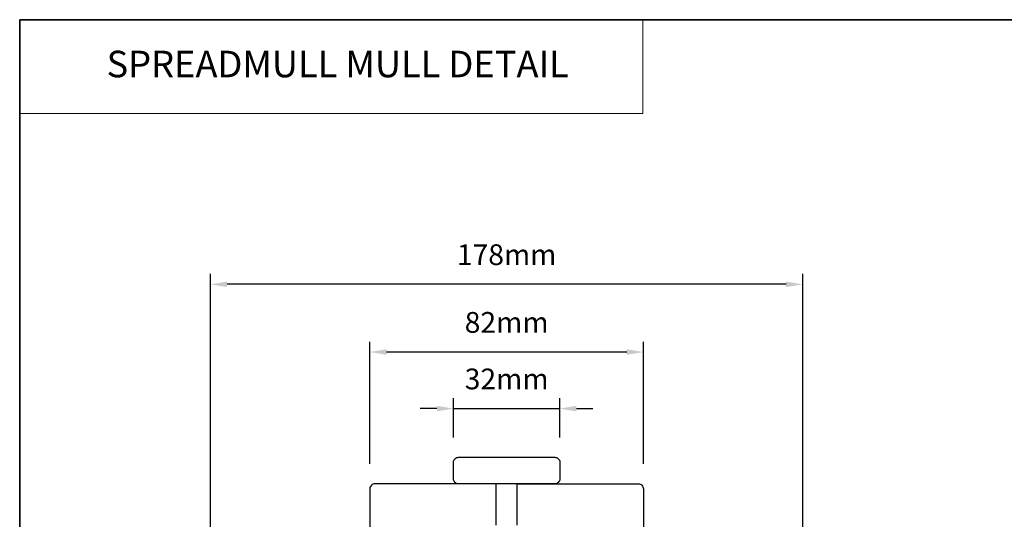
# Model space of a CAD drawing. Extents: x 4333 to 7254, y 2109 to 3560.
# Drawn here: x 6661 to 6957, y 2561 to 2711 of the extents above; entities that cross this region are included whole.
import ezdxf
from ezdxf.enums import TextEntityAlignment as Align

# ---------------------------------------------------------------- set-up
doc = ezdxf.new("R2010")
doc.units = 0
doc.header["$LTSCALE"] = 250
doc.header["$MEASUREMENT"] = 0
doc.header["$PDMODE"] = 3
doc.header["$PDSIZE"] = -2
doc.linetypes.add('HIDDEN', pattern=[0.375, 0.25, -0.125])
doc.layers.get('DEFPOINTS').update_dxf_attribs({"color": 2, "linetype": 'CONTINUOUS'})
for name, color, linetype, lineweight in [('1', 1, 'CONTINUOUS', 13), ('5', 7, 'HIDDEN', 9), ('8', 7, 'CONTINUOUS', 35), ('Dimensions', 2, 'CONTINUOUS', 25), ('Wood', 7, 'CONTINUOUS', 25)]:
    doc.layers.add(name, color=color, linetype=linetype, lineweight=lineweight)
doc.layers.add('7', color=7, linetype='CONTINUOUS')
doc.styles.add('BOLD', font='txt')
doc.styles.add('ROMANS', font='romans')
doc.dimstyles.new('LWDEC', dxfattribs={"dimscale": 2.5, "dimtxt": 2.5, "dimasz": 2, "dimexe": 1.25, "dimexo": 3, "dimgap": 2, "dimtad": 1, "dimtoh": 1, "dimdec": 0, "dimzin": 11, "dimdsep": 46, "dimtxsty": 'ROMANS', "dimcen": 0, "dimdle": 1.5, "dimazin": 0, "dimtfac": 0.03937, "dimtdec": 0, "dimtix": 1, "dimtmove": 0, "dimatfit": 3, "dimfxl": 0, "dimfrac": 2, "dimtzin": 0, "dimarcsym": 0})

# ---------------------------------------------------------------- blocks, each defined once
blk = doc.blocks.new('*D190')
at = {"layer": 'DEFPOINTS', "color": 0, "linetype": 'Continuous'}
for p in [(6823.57, 2594.17), (6791.57, 2578.01), (6823.57, 2578.01)]:
    blk.add_point(p, dxfattribs=at)
at = {"layer": 'Dimensions', "color": 0, "linetype": 'Continuous', "lineweight": -2}
for p, q in [((6791.57, 2585.51), (6791.57, 2597.3)), ((6823.57, 2585.51), (6823.57, 2597.3)), ((6786.57, 2594.17), (6781.57, 2594.17)), ((6791.57, 2594.17), (6823.57, 2594.17)), ((6828.57, 2594.17), (6833.57, 2594.17))]:
    blk.add_line(p, q, dxfattribs=at)
at = {"layer": 'Dimensions', "color": 0, "linetype": 'Continuous'}
for points in [[(6786.57, 2595.01), (6786.57, 2593.34), (6791.57, 2594.17)], [(6828.57, 2595.01), (6828.57, 2593.34), (6823.57, 2594.17)]]:
    blk.add_solid(points, dxfattribs=at)
at = {"layer": 'Dimensions', "color": 0, "linetype": 'Continuous', "insert": (6807.57, 2602.3), "char_height": 6.25, "attachment_point": 5, "style": 'ROMANS'}
blk.add_mtext('32mm', dxfattribs=at)
blk = doc.blocks.new('*D191')
at = {"layer": 'DEFPOINTS', "color": 0, "linetype": 'Continuous'}
for p in [(6766.39, 2611.22), (6766.39, 2570.01), (6848.74, 2570.01)]:
    blk.add_point(p, dxfattribs=at)
at = {"layer": 'Dimensions', "color": 0, "linetype": 'Continuous', "lineweight": -2}
for p, q in [((6766.39, 2577.51), (6766.39, 2614.34)), ((6848.74, 2577.51), (6848.74, 2614.34)), ((6843.74, 2611.22), (6771.39, 2611.22))]:
    blk.add_line(p, q, dxfattribs=at)
at = {"layer": 'Dimensions', "color": 0, "linetype": 'Continuous'}
for points in [[(6771.39, 2612.05), (6771.39, 2610.38), (6766.39, 2611.22)], [(6843.74, 2612.05), (6843.74, 2610.38), (6848.74, 2611.22)]]:
    blk.add_solid(points, dxfattribs=at)
at = {"layer": 'Dimensions', "color": 0, "linetype": 'Continuous', "insert": (6807.57, 2619.34), "char_height": 6.25, "attachment_point": 5, "style": 'ROMANS'}
blk.add_mtext('82mm', dxfattribs=at)
blk = doc.blocks.new('*D192')
at = {"layer": 'DEFPOINTS', "color": 0, "linetype": 'Continuous'}
for p in [(6718.39, 2631.62), (6718.39, 2498.76), (6896.74, 2498.76)]:
    blk.add_point(p, dxfattribs=at)
at = {"layer": 'Dimensions', "color": 0, "linetype": 'Continuous', "lineweight": -2}
for p, q in [((6718.39, 2506.26), (6718.39, 2634.74)), ((6896.74, 2506.26), (6896.74, 2634.74)), ((6891.74, 2631.62), (6723.39, 2631.62))]:
    blk.add_line(p, q, dxfattribs=at)
at = {"layer": 'Dimensions', "color": 0, "linetype": 'Continuous'}
for points in [[(6723.39, 2632.45), (6723.39, 2630.79), (6718.39, 2631.62)], [(6891.74, 2632.45), (6891.74, 2630.79), (6896.74, 2631.62)]]:
    blk.add_solid(points, dxfattribs=at)
at = {"layer": 'Dimensions', "color": 0, "linetype": 'Continuous', "insert": (6807.57, 2639.74), "char_height": 6.25, "attachment_point": 5, "style": 'ROMANS'}
blk.add_mtext('178mm', dxfattribs=at)
blk = doc.blocks.new('4915C')
at = {"layer": '7'}
blk.add_lwpolyline([(6.5, 16), (1.5, 16, 0.414214), (0, 14.5), (0, -14.5, 0.414214), (1.5, -16), (6.5, -16, 0.414214), (8, -14.5), (8, 14.5, 0.414214)], format="xyb", close=True, dxfattribs=at)

msp = doc.modelspace()

# ---------------------------------------------------------------- linework, layer by layer
at = {"layer": '1', "linetype": 'Continuous'}
msp.add_lwpolyline([(6660.92, 2711.37), (6848.58, 2711.37), (6848.58, 2683.13), (6660.92, 2683.13)], close=True, dxfattribs=at)
at = {"layer": '8', "linetype": 'Continuous'}
msp.add_lwpolyline([(6660.92, 2711.37), (7253.98, 2711.37), (7253.98, 2277.46), (6660.92, 2277.46)], close=True, dxfattribs=at)
at = {"layer": 'Wood'}
for points in [[(6804.39, 2559.01), (6804.39, 2571.51), (6767.89, 2571.51, 0.414214), (6766.39, 2570.01), (6766.39, 2517.26, 0.414214)], [(6810.74, 2559.01), (6810.74, 2571.51), (6847.24, 2571.51, -0.414214), (6848.74, 2570.01), (6848.74, 2517.26, -0.414214)]]:
    msp.add_lwpolyline(points, format="xyb", dxfattribs=at)

# ---------------------------------------------------------------- block references
at = {"layer": 'Wood', "xscale": -0.999998, "yscale": 0.999998, "zscale": 0.999998, "rotation": 90}
msp.add_blockref('4915C', (6807.57, 2579.51), dxfattribs=at)

# ---------------------------------------------------------------- texts
at = {"layer": '5', "linetype": 'Continuous', "lineweight": 20, "style": 'BOLD'}
msp.add_text('SPREADMULL MULL DETAIL', height=8, dxfattribs=at).set_placement((6756.69, 2694.01), align=Align.CENTER)

# ---------------------------------------------------------------- dimensions: what is measured, and where the dimension line sits
at = {"layer": 'Dimensions', "linetype": 'Continuous'}
for base, p1, p2, picture, middle in [((6718.39, 2631.62), (6896.74, 2498.76), (6718.39, 2498.76), '*D192', (6807.57, 2639.74)), ((6766.39, 2611.22), (6848.74, 2570.01), (6766.39, 2570.01), '*D191', (6807.57, 2619.34)), ((6823.57, 2594.17), (6791.57, 2578.01), (6823.57, 2578.01), '*D190', (6807.57, 2602.3))]:
    dim = msp.add_linear_dim(base=base, p1=p1, p2=p2, dimstyle='LWDEC', override={"dimpost": 'mm'}, dxfattribs=at)
    dim.commit()
    dim.dimension.update_dxf_attribs({"geometry": picture, "text_midpoint": middle})

doc.saveas('drawing.dxf')
